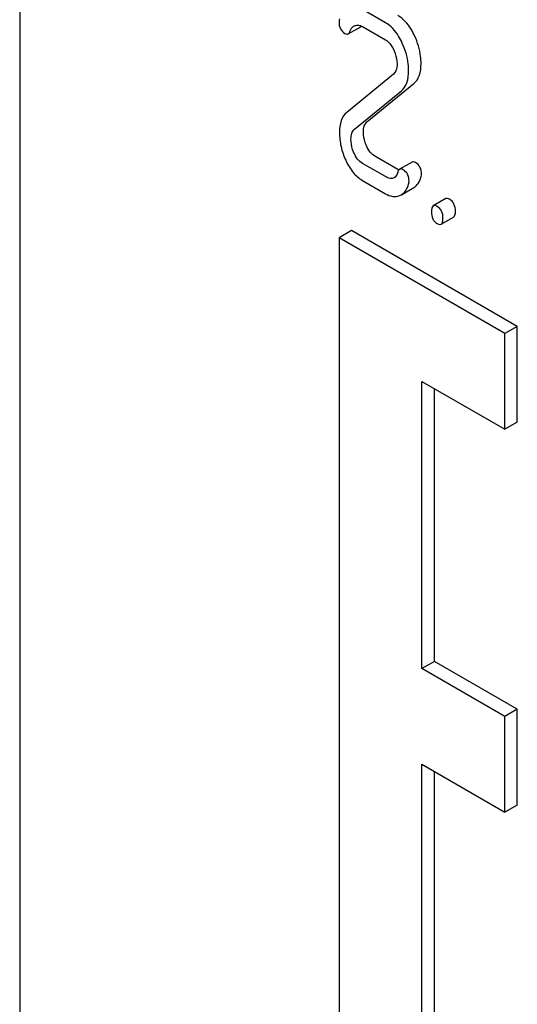
# Model space of a CAD drawing. Units: millimetres. Extents: x 0 to 3360, y -2 to 2376.
# Drawn here: x 2375 to 2383, y 1648 to 1664 of the extents above; entities that cross this region are included whole.
import ezdxf

# ---------------------------------------------------------------- set-up
doc = ezdxf.new("R2010")
doc.units = ezdxf.units.MM
doc.header["$LTSCALE"] = 184.8
doc.layers.get('0').update_dxf_attribs({"linetype": 'CONTINUOUS'})

msp = doc.modelspace()

# ---------------------------------------------------------------- linework, layer by layer
at = {"color": 7, "linetype": 'Continuous'}
for p, q in [((2374.955, 1680.808), (2374.955, 1558.332)), ((2381.192, 1664.294), (2380.8, 1664.521)), ((2380.8, 1664.229), (2381.192, 1664.002)), ((2380.558, 1664.103), (2380.77, 1664.225)), ((2381.33, 1663.418), (2380.531, 1662.764)), ((2380.877, 1662.6), (2381.675, 1663.254)), ((2380.665, 1662.477), (2381.463, 1663.131)), ((2381.192, 1661.668), (2380.8, 1661.894)), ((2381.404, 1661.79), (2381.012, 1662.017)), ((2381.646, 1661.915), (2381.434, 1661.793)), ((2380.8, 1661.603), (2381.192, 1661.376)), ((2381.463, 1661.359), (2381.676, 1661.482)), ((2382.22, 1661.292), (2382.008, 1661.169)), ((2382.142, 1660.855), (2382.354, 1660.978)), ((2380.612, 1660.746), (2380.4, 1660.624)), ((2383.44, 1659.113), (2380.612, 1660.746)), ((2380.4, 1660.624), (2380.4, 1645.927)), ((2383.228, 1658.991), (2380.4, 1660.624)), ((2383.44, 1659.113), (2383.228, 1658.991)), ((2383.44, 1657.48), (2383.44, 1659.113)), ((2383.228, 1657.358), (2383.228, 1658.991)), ((2381.814, 1653.275), (2381.814, 1658.174)), ((2381.814, 1658.174), (2383.228, 1657.358)), ((2382.026, 1653.398), (2382.026, 1658.052)), ((2383.44, 1657.48), (2383.228, 1657.358)), ((2382.026, 1653.398), (2381.814, 1653.275)), ((2383.44, 1652.581), (2382.026, 1653.398)), ((2383.228, 1652.459), (2381.814, 1653.275)), ((2383.44, 1652.581), (2383.228, 1652.459)), ((2383.44, 1650.948), (2383.44, 1652.581)), ((2383.228, 1650.826), (2383.228, 1652.459)), ((2381.814, 1646.743), (2381.814, 1651.642)), ((2381.814, 1651.642), (2383.228, 1650.826)), ((2382.026, 1646.866), (2382.026, 1651.52)), ((2383.44, 1650.948), (2383.228, 1650.826))]:
    msp.add_line(p, q, dxfattribs=at)
for centre, radius, start, end in [((2381.588, 1662.107), 0.366, 239.9522, 242.9258), ((2381.354, 1661.549), 0.219, 290.8539, 299.9456)]:
    msp.add_arc(centre, radius, start, end, dxfattribs=at)
for points, knots in [([(2381.69, 1664.07), (2381.672, 1664.109), (2381.603, 1664.242), (2381.498, 1664.363), (2381.404, 1664.417)], [0, 0, 0, 0, 0.285714, 1, 1, 1, 1]), ([(2380.4, 1664.308), (2380.4, 1664.267), (2380.411, 1664.187), (2380.47, 1664.128), (2380.502, 1664.109)], [0, 0, 0, 0, 0.525554, 1, 1, 1, 1]), ([(2380.591, 1664.154), (2380.596, 1664.171), (2380.61, 1664.202), (2380.636, 1664.226), (2380.65, 1664.234)], [0, 0, 0, 0, 0.525658, 1, 1, 1, 1]), ([(2380.675, 1664.245), (2380.694, 1664.25), (2380.738, 1664.256), (2380.78, 1664.241), (2380.8, 1664.229)], [0, 0, 0, 0, 0.456773, 1, 1, 1, 1]), ([(2381.478, 1663.947), (2381.46, 1663.986), (2381.39, 1664.12), (2381.286, 1664.24), (2381.192, 1664.294)], [0, 0, 0, 0, 0.285714, 1, 1, 1, 1]), ([(2380.502, 1664.109), (2380.511, 1664.104), (2380.53, 1664.095), (2380.551, 1664.099), (2380.558, 1664.103)], [0, 0, 0, 0, 0.559306, 1, 1, 1, 1]), ([(2380.558, 1664.103), (2380.562, 1664.105), (2380.578, 1664.118), (2380.586, 1664.139), (2380.591, 1664.154)], [0, 0, 0, 0, 0.202771, 1, 1, 1, 1]), ([(2381.799, 1663.6), (2381.799, 1663.639), (2381.789, 1663.8), (2381.741, 1663.958), (2381.69, 1664.07)], [0, 0, 0, 0, 0.241153, 1, 1, 1, 1]), ([(2381.192, 1664.002), (2381.207, 1663.994), (2381.268, 1663.949), (2381.309, 1663.883), (2381.333, 1663.83)], [0, 0, 0, 0, 0.228398, 1, 1, 1, 1]), ([(2381.587, 1663.477), (2381.587, 1663.516), (2381.577, 1663.678), (2381.529, 1663.836), (2381.478, 1663.947)], [0, 0, 0, 0, 0.241153, 1, 1, 1, 1]), ([(2381.333, 1663.83), (2381.343, 1663.81), (2381.374, 1663.734), (2381.39, 1663.651), (2381.39, 1663.59)], [0, 0, 0, 0, 0.268086, 1, 1, 1, 1]), ([(2381.39, 1663.59), (2381.39, 1663.572), (2381.387, 1663.512), (2381.363, 1663.446), (2381.33, 1663.418)], [0, 0, 0, 0, 0.289881, 1, 1, 1, 1]), ([(2381.675, 1663.254), (2381.718, 1663.288), (2381.788, 1663.401), (2381.799, 1663.529), (2381.799, 1663.6)], [0, 0, 0, 0, 0.43807, 1, 1, 1, 1]), ([(2381.463, 1663.131), (2381.506, 1663.166), (2381.576, 1663.279), (2381.587, 1663.407), (2381.587, 1663.477)], [0, 0, 0, 0, 0.43807, 1, 1, 1, 1]), ([(2380.531, 1662.764), (2380.489, 1662.729), (2380.419, 1662.617), (2380.408, 1662.489), (2380.408, 1662.419)], [0, 0, 0, 0, 0.440683, 1, 1, 1, 1]), ([(2380.816, 1662.428), (2380.816, 1662.463), (2380.821, 1662.526), (2380.855, 1662.582), (2380.877, 1662.6)], [0, 0, 0, 0, 0.560926, 1, 1, 1, 1]), ([(2380.408, 1662.419), (2380.408, 1662.339), (2380.426, 1662.177), (2380.48, 1662.022), (2380.514, 1661.947)], [0, 0, 0, 0, 0.488698, 1, 1, 1, 1]), ([(2380.604, 1662.305), (2380.604, 1662.34), (2380.608, 1662.403), (2380.643, 1662.46), (2380.665, 1662.477)], [0, 0, 0, 0, 0.549663, 1, 1, 1, 1]), ([(2380.868, 1662.192), (2380.859, 1662.211), (2380.83, 1662.286), (2380.816, 1662.368), (2380.816, 1662.428)], [0, 0, 0, 0, 0.255519, 1, 1, 1, 1]), ([(2380.656, 1662.07), (2380.647, 1662.09), (2380.617, 1662.165), (2380.604, 1662.246), (2380.604, 1662.305)], [0, 0, 0, 0, 0.268625, 1, 1, 1, 1]), ([(2380.8, 1661.894), (2380.768, 1661.913), (2380.71, 1661.965), (2380.672, 1662.033), (2380.656, 1662.07)], [0, 0, 0, 0, 0.475215, 1, 1, 1, 1]), ([(2381.012, 1662.017), (2380.982, 1662.034), (2380.923, 1662.087), (2380.885, 1662.154), (2380.868, 1662.192)], [0, 0, 0, 0, 0.457659, 1, 1, 1, 1]), ([(2380.514, 1661.947), (2380.549, 1661.873), (2380.625, 1661.74), (2380.74, 1661.637), (2380.8, 1661.603)], [0, 0, 0, 0, 0.542501, 1, 1, 1, 1]), ([(2381.705, 1661.909), (2381.695, 1661.915), (2381.676, 1661.923), (2381.654, 1661.92), (2381.646, 1661.915)], [0, 0, 0, 0, 0.557056, 1, 1, 1, 1]), ([(2381.807, 1661.71), (2381.807, 1661.751), (2381.794, 1661.831), (2381.736, 1661.891), (2381.705, 1661.909)], [0, 0, 0, 0, 0.528563, 1, 1, 1, 1]), ([(2381.402, 1661.743), (2381.399, 1661.732), (2381.387, 1661.696), (2381.363, 1661.661), (2381.339, 1661.647)], [0, 0, 0, 0, 0.274187, 1, 1, 1, 1]), ([(2381.434, 1661.793), (2381.43, 1661.791), (2381.414, 1661.778), (2381.406, 1661.758), (2381.402, 1661.743)], [0, 0, 0, 0, 0.205111, 1, 1, 1, 1]), ([(2381.492, 1661.786), (2381.483, 1661.792), (2381.463, 1661.801), (2381.442, 1661.797), (2381.434, 1661.793)], [0, 0, 0, 0, 0.557056, 1, 1, 1, 1]), ([(2381.594, 1661.587), (2381.594, 1661.628), (2381.582, 1661.709), (2381.524, 1661.768), (2381.492, 1661.786)], [0, 0, 0, 0, 0.528563, 1, 1, 1, 1]), ([(2381.798, 1661.659), (2381.799, 1661.663), (2381.804, 1661.68), (2381.807, 1661.697), (2381.807, 1661.71)], [0, 0, 0, 0, 0.235913, 1, 1, 1, 1]), ([(2381.339, 1661.647), (2381.319, 1661.636), (2381.264, 1661.631), (2381.217, 1661.654), (2381.192, 1661.668)], [0, 0, 0, 0, 0.445482, 1, 1, 1, 1]), ([(2381.586, 1661.537), (2381.587, 1661.541), (2381.592, 1661.557), (2381.594, 1661.574), (2381.594, 1661.587)], [0, 0, 0, 0, 0.235913, 1, 1, 1, 1]), ([(2381.676, 1661.482), (2381.705, 1661.499), (2381.759, 1661.552), (2381.787, 1661.621), (2381.798, 1661.659)], [0, 0, 0, 0, 0.459156, 1, 1, 1, 1]), ([(2381.192, 1661.376), (2381.23, 1661.354), (2381.309, 1661.321), (2381.396, 1661.331), (2381.432, 1661.345)], [0, 0, 0, 0, 0.52845, 1, 1, 1, 1]), ([(2381.463, 1661.359), (2381.493, 1661.376), (2381.547, 1661.43), (2381.575, 1661.499), (2381.586, 1661.537)], [0, 0, 0, 0, 0.459156, 1, 1, 1, 1]), ([(2382.287, 1661.281), (2382.281, 1661.284), (2382.261, 1661.295), (2382.233, 1661.299), (2382.22, 1661.292)], [0, 0, 0, 0, 0.327896, 1, 1, 1, 1]), ([(2382.385, 1661.078), (2382.385, 1661.12), (2382.374, 1661.201), (2382.318, 1661.263), (2382.287, 1661.281)], [0, 0, 0, 0, 0.538333, 1, 1, 1, 1]), ([(2382.008, 1661.169), (2381.996, 1661.162), (2381.978, 1661.127), (2381.977, 1661.091), (2381.977, 1661.069)], [0, 0, 0, 0, 0.38345, 1, 1, 1, 1]), ([(2381.977, 1661.069), (2381.977, 1661.027), (2381.985, 1660.964), (2382.03, 1660.898), (2382.059, 1660.876), (2382.075, 1660.866)], [0, 0, 0, 0, 0.536392, 0.765875, 1, 1, 1, 1]), ([(2382.075, 1661.158), (2382.068, 1661.162), (2382.048, 1661.173), (2382.021, 1661.177), (2382.008, 1661.169)], [0, 0, 0, 0, 0.327896, 1, 1, 1, 1]), ([(2382.173, 1660.956), (2382.173, 1660.998), (2382.162, 1661.078), (2382.106, 1661.14), (2382.075, 1661.158)], [0, 0, 0, 0, 0.538333, 1, 1, 1, 1]), ([(2382.354, 1660.978), (2382.366, 1660.985), (2382.384, 1661.02), (2382.385, 1661.056), (2382.385, 1661.078)], [0, 0, 0, 0, 0.379509, 1, 1, 1, 1]), ([(2382.142, 1660.855), (2382.154, 1660.862), (2382.172, 1660.898), (2382.173, 1660.933), (2382.173, 1660.956)], [0, 0, 0, 0, 0.379509, 1, 1, 1, 1]), ([(2382.075, 1660.866), (2382.082, 1660.863), (2382.102, 1660.852), (2382.129, 1660.848), (2382.142, 1660.855)], [0, 0, 0, 0, 0.325073, 1, 1, 1, 1])]:
    msp.add_open_spline(points, degree=3, knots=knots, dxfattribs=at)
for points in [[(2380.407, 1664.36), (2380.402, 1664.343), (2380.4, 1664.326), (2380.4, 1664.308)], [(2380.65, 1664.234), (2380.658, 1664.238), (2380.666, 1664.242), (2380.675, 1664.245)], [(2380.77, 1664.225), (2380.776, 1664.228), (2380.78, 1664.233), (2380.784, 1664.237)]]:
    msp.add_open_spline(points, degree=3, dxfattribs=at)

doc.saveas('drawing.dxf')
